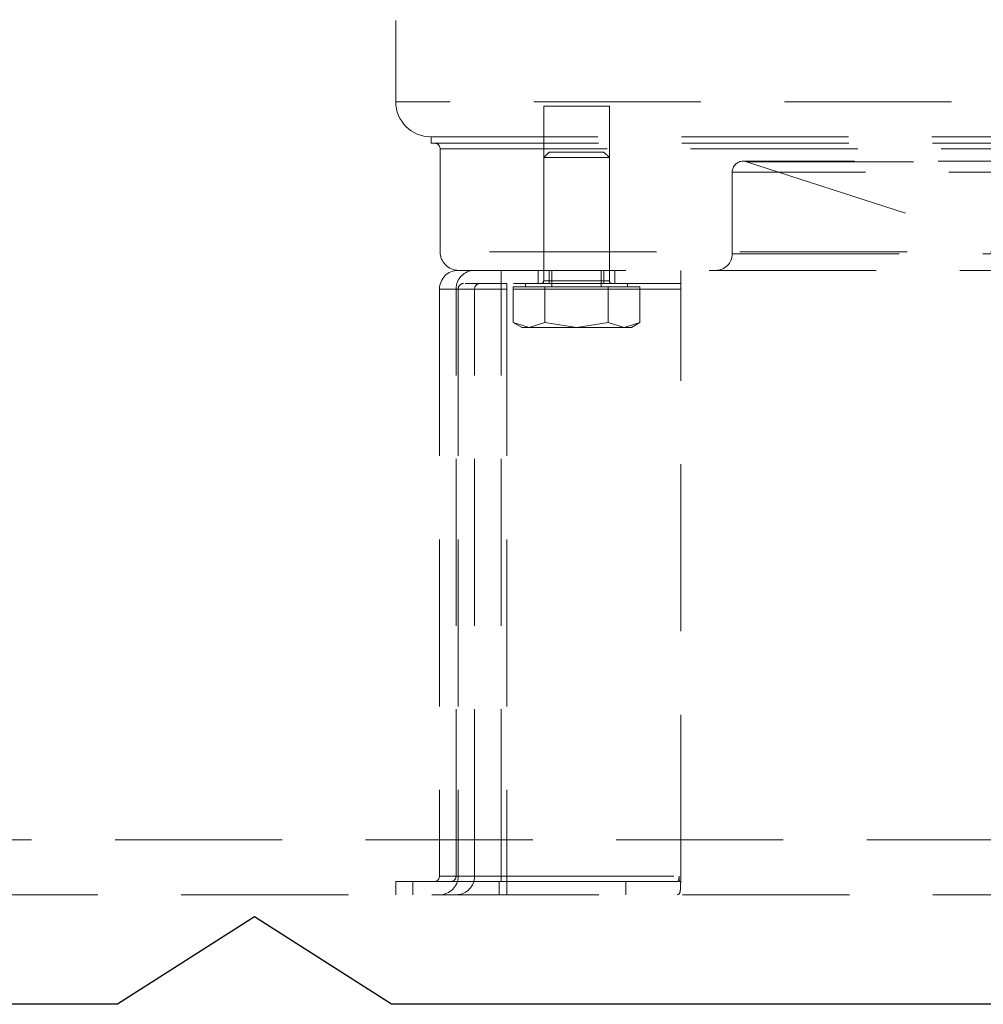
# Model space of a CAD drawing. Units: millimetres. Extents: x 48 to 4992, y 48 to 3516.
# Drawn here: x 2983 to 3071, y 1044 to 1133 of the extents above; entities that cross this region are included whole.
import ezdxf

# ---------------------------------------------------------------- set-up
doc = ezdxf.new("R2010")
doc.units = ezdxf.units.MM
doc.header["$LTSCALE"] = 12
doc.linetypes.add('SLD-Dashed', pattern=[1.905, 1.27, -0.635])
doc.linetypes.add('SLD-Solid', pattern=[0])

msp = doc.modelspace()

# ---------------------------------------------------------------- linework, layer by layer
at = {"color": 7, "linetype": 'SLD-Dashed', "lineweight": 18}
for p, q in [((3017.711, 1133.392), (3017.711, 1125.967)), ((3182.711, 1125.967), (3017.711, 1125.967)), ((3037.211, 1125.567), (3031.211, 1125.567)), ((3031.211, 1125.567), (3031.211, 1110.567)), ((3037.211, 1110.567), (3037.211, 1125.567)), ((3020.961, 1122.767), (3020.961, 1122.172)), ((3020.961, 1122.172), (3179.461, 1122.172)), ((3021.761, 1121.672), (3178.661, 1121.672)), ((3021.761, 1121.672), (3021.761, 1112.267)), ((3031.711, 1121.367), (3031.211, 1120.867)), ((3036.711, 1121.367), (3031.711, 1121.367)), ((3037.211, 1120.867), (3036.711, 1121.367)), ((3037.211, 1120.867), (3031.211, 1120.867)), ((3031.211, 1120.867), (3031.211, 1109.617)), ((3037.211, 1109.617), (3037.211, 1120.867)), ((3151.011, 1120.541), (3049.411, 1120.541)), ((3049.72, 1120.492), (3150.658, 1120.492)), ((3049.72, 1120.492), (3071.32, 1113.474)), ((3152.011, 1119.541), (3048.411, 1119.541)), ((3048.411, 1119.541), (3048.411, 1112.067)), ((3178.661, 1112.267), (3021.761, 1112.267)), ((3048.411, 1112.067), (3152.011, 1112.067)), ((3027.34, 1108.867), (3027.34, 1110.567)), ((3027.34, 1110.567), (3027.34, 1108.867)), ((3030.711, 1110.567), (3030.711, 1109.367)), ((3031.711, 1110.567), (3031.711, 1109.367)), ((3031.961, 1110.567), (3031.961, 1109.067)), ((3036.461, 1109.067), (3036.461, 1110.567)), ((3036.711, 1109.367), (3036.711, 1110.567)), ((3037.711, 1109.367), (3037.711, 1110.567)), ((3043.711, 1110.567), (3043.711, 1108.867)), ((3027.85, 1109.367), (3027.85, 1108.867)), ((3043.711, 1109.367), (3027.85, 1109.367)), ((3027.85, 1108.867), (3027.85, 1109.367)), ((3029.561, 1109.367), (3029.561, 1109.067)), ((3037.211, 1109.617), (3031.211, 1109.617)), ((3038.861, 1109.067), (3038.861, 1109.367)), ((3023.221, 1108.867), (3021.711, 1108.867)), ((3021.711, 1108.867), (3021.711, 1055.267)), ((3027.34, 1108.867), (3023.221, 1108.867)), ((3023.221, 1055.267), (3023.221, 1108.867)), ((3023.221, 1108.867), (3027.34, 1108.867)), ((3024.908, 1108.867), (3023.411, 1108.867)), ((3023.411, 1108.867), (3023.411, 1055.267)), ((3024.908, 1108.867), (3027.85, 1108.867)), ((3024.908, 1055.267), (3024.908, 1108.867)), ((3027.85, 1108.867), (3024.908, 1108.867)), ((3027.34, 1055.267), (3027.34, 1108.867)), ((3043.711, 1108.867), (3027.34, 1108.867)), ((3043.711, 1108.867), (3027.85, 1108.867)), ((3027.85, 1108.867), (3027.85, 1055.267)), ((3028.438, 1105.814), (3028.438, 1109.067)), ((3031.325, 1109.067), (3028.438, 1109.067)), ((3031.325, 1105.814), (3031.325, 1109.067)), ((3031.961, 1109.067), (3031.325, 1109.067)), ((3031.961, 1109.067), (3036.461, 1109.067)), ((3037.098, 1109.067), (3036.461, 1109.067)), ((3037.098, 1105.814), (3037.098, 1109.067)), ((3039.985, 1109.067), (3037.098, 1109.067)), ((3039.985, 1105.814), (3039.985, 1109.067)), ((3043.711, 1054.767), (3043.711, 1108.867)), ((3028.438, 1105.814), (3029.881, 1105.367)), ((3028.438, 1105.814), (3029.211, 1105.367)), ((3029.881, 1105.367), (3031.325, 1105.814)), ((3031.325, 1105.814), (3034.211, 1105.367)), ((3034.211, 1105.367), (3037.098, 1105.814)), ((3037.098, 1105.814), (3038.541, 1105.367)), ((3038.541, 1105.367), (3039.985, 1105.814)), ((3039.211, 1105.367), (3039.985, 1105.814)), ((3029.211, 1105.367), (3029.881, 1105.367)), ((3029.881, 1105.367), (3034.211, 1105.367)), ((3034.211, 1105.367), (3038.541, 1105.367)), ((3038.541, 1105.367), (3039.211, 1105.367)), ((3418.83, 1058.567), (2718.83, 1058.567)), ((3017.711, 1054.767), (3019.289, 1054.767)), ((3017.711, 1054.767), (3017.711, 1053.567)), ((3019.289, 1054.767), (3019.289, 1053.567)), ((3019.289, 1054.767), (3027.136, 1054.767)), ((3023.221, 1055.267), (3021.711, 1055.267)), ((3023.221, 1055.267), (3027.34, 1055.267)), ((3027.34, 1055.267), (3023.221, 1055.267)), ((3024.908, 1055.267), (3023.411, 1055.267)), ((3024.908, 1055.267), (3027.85, 1055.267)), ((3027.85, 1055.267), (3024.908, 1055.267)), ((3027.136, 1054.767), (3027.136, 1053.567)), ((3027.136, 1054.767), (3038.711, 1054.767)), ((3027.34, 1055.267), (3027.34, 1054.767)), ((3027.34, 1055.267), (3043.565, 1055.267)), ((3027.34, 1054.767), (3027.34, 1055.267)), ((3027.85, 1053.567), (3027.85, 1055.267)), ((3027.85, 1055.267), (3043.711, 1055.267)), ((3027.85, 1055.267), (3027.85, 1053.567)), ((3038.711, 1054.767), (3038.711, 1053.567)), ((3038.711, 1054.767), (3043.413, 1054.767)), ((3043.565, 1055.267), (3043.565, 1054.767)), ((3043.565, 1054.767), (3043.711, 1054.767)), ((2723.83, 1053.567), (3413.83, 1053.567))]:
    msp.add_line(p, q, dxfattribs=at)
at = {"color": 7, "linetype": 'SLD-Solid', "lineweight": 25}
for p, q in [((3004.83, 1051.567), (2992.33, 1043.567)), ((3017.33, 1043.567), (3004.83, 1051.567)), ((2992.33, 1043.567), (2869.33, 1043.567)), ((3140.33, 1043.567), (3017.33, 1043.567))]:
    msp.add_line(p, q, dxfattribs=at)
at = {"color": 7, "linetype": 'SLD-Dashed', "lineweight": 18}
for centre, radius, start, end in [((3020.911, 1125.967), 3.2, 180, 270), ((3021.261, 1121.672), 0.5, 0, 90), ((3049.411, 1119.541), 1, 90, 180), ((3049.411, 1119.541), 1, 72, 90), ((3023.461, 1112.267), 1.7, 180, 270), ((3046.911, 1112.067), 1.5, 270, 0), ((3023.411, 1108.867), 1.7, 90, 180), ((3024.905, 1108.883), 1.684, 90.56155, 180.55076), ((3023.911, 1108.867), 0.5, 90, 180), ((3025.403, 1108.872), 0.495, 90.56929, 180.55832), ((3030.961, 1109.617), 0.25, 270, 0), ((3037.461, 1109.617), 0.25, 180, 270), ((3021.211, 1055.267), 0.5, 270, 0), ((3021.711, 1055.267), 1.7, 270, 0), ((3022.725, 1055.262), 0.495, 270.56156, 0.55076), ((3023.225, 1055.251), 1.684, 270.56942, 0.55832)]:
    msp.add_arc(centre, radius, start, end, dxfattribs=at)
for points, knots in [([(3017.711, 1197.142), (3017.711, 1197.097), (3017.711, 1197.004), (3017.711, 1196.238), (3017.711, 1195.08), (3017.711, 1193.618), (3017.711, 1191.429), (3017.711, 1188.658), (3017.711, 1185.401), (3017.711, 1182.759), (3017.711, 1179.955), (3017.711, 1176.747), (3017.711, 1173.139), (3017.711, 1169.194), (3017.711, 1165.267), (3017.711, 1161.34), (3017.711, 1157.395), (3017.711, 1153.787), (3017.711, 1150.579), (3017.711, 1146.831), (3017.711, 1143.42), (3017.711, 1140.482), (3017.711, 1138.554), (3017.711, 1136.916), (3017.711, 1135.454), (3017.711, 1134.295), (3017.711, 1133.53), (3017.711, 1133.437), (3017.711, 1133.392)], [0, 0, 0, 0, 0.038821, 0.078845, 0.119997, 0.152164, 0.184336, 0.249956, 0.282807, 0.315664, 0.347831, 0.380003, 0.42115, 0.461176, 0.5, 0.538819, 0.578845, 0.619997, 0.652164, 0.684336, 0.749956, 0.782807, 0.815664, 0.847831, 0.880003, 0.92115, 0.961177, 1, 1, 1, 1]), ([(3020.911, 1122.767), (3020.975, 1122.767), (3021.102, 1122.767), (3022.151, 1122.767), (3023.868, 1122.767), (3026.379, 1122.767), (3029.67, 1122.767), (3033.737, 1122.767), (3038.546, 1122.767), (3044.038, 1122.767), (3050.129, 1122.767), (3056.718, 1122.767), (3063.69, 1122.767), (3070.924, 1122.767), (3078.295, 1122.767), (3085.65, 1122.767), (3092.956, 1122.767), (3100.212, 1122.767), (3107.467, 1122.767), (3114.773, 1122.767), (3122.127, 1122.767), (3129.499, 1122.767), (3136.733, 1122.767), (3143.705, 1122.767), (3150.294, 1122.767), (3156.385, 1122.767), (3161.876, 1122.767), (3166.685, 1122.767), (3170.753, 1122.767), (3174.044, 1122.767), (3176.555, 1122.767), (3178.272, 1122.767), (3179.321, 1122.767), (3179.448, 1122.767), (3179.511, 1122.767)], [0, 0, 0, 0, 0.0291248, 0.0582486, 0.0887343, 0.1199939, 0.1519014, 0.1843127, 0.2170688, 0.25, 0.2829313, 0.3156873, 0.3480986, 0.3800061, 0.4112657, 0.4417515, 0.4708768, 0.5, 0.5291253, 0.5582486, 0.5887343, 0.6199939, 0.6519014, 0.6843127, 0.7170688, 0.75, 0.7829313, 0.8156873, 0.8480986, 0.8800061, 0.9112657, 0.9417515, 0.9708763, 1, 1, 1, 1]), ([(3023.461, 1110.567), (3023.523, 1110.567), (3023.646, 1110.567), (3024.661, 1110.567), (3026.323, 1110.567), (3028.753, 1110.567), (3031.938, 1110.567), (3035.875, 1110.567), (3040.529, 1110.567), (3045.844, 1110.567), (3051.739, 1110.567), (3058.116, 1110.567), (3064.865, 1110.567), (3071.865, 1110.567), (3079, 1110.567), (3086.118, 1110.567), (3093.189, 1110.567), (3100.212, 1110.567), (3107.234, 1110.567), (3114.305, 1110.567), (3121.423, 1110.567), (3128.557, 1110.567), (3135.558, 1110.567), (3142.306, 1110.567), (3148.684, 1110.567), (3154.579, 1110.567), (3159.893, 1110.567), (3164.548, 1110.567), (3168.485, 1110.567), (3171.67, 1110.567), (3174.1, 1110.567), (3175.762, 1110.567), (3176.777, 1110.567), (3176.9, 1110.567), (3176.961, 1110.567)], [0, 0, 0, 0, 0.029125, 0.058249, 0.088734, 0.119994, 0.151901, 0.184313, 0.217069, 0.25, 0.282931, 0.315687, 0.348099, 0.380006, 0.411266, 0.441751, 0.470877, 0.5, 0.529125, 0.558249, 0.588734, 0.619994, 0.651901, 0.684313, 0.717069, 0.75, 0.782931, 0.815687, 0.848099, 0.880006, 0.911266, 0.941751, 0.970876, 1, 1, 1, 1]), ([(3024.888, 1110.567), (3024.305, 1110.567), (3023.43, 1110.567), (3023.54, 1110.567), (3023.577, 1110.567)], [0, 0, 0, 0, 0.665908, 1, 1, 1, 1]), ([(3024.888, 1110.567), (3024.969, 1110.567), (3025.135, 1110.567), (3025.724, 1110.567), (3026.489, 1110.567), (3027.062, 1110.567), (3027.34, 1110.567)], [0, 0, 0, 0, 0.242474, 0.5, 0.757526, 1, 1, 1, 1]), ([(3025.399, 1109.367), (3024.812, 1109.367), (3023.93, 1109.367), (3024.041, 1109.367), (3024.078, 1109.367)], [0, 0, 0, 0, 0.665865, 1, 1, 1, 1]), ([(3027.85, 1109.367), (3027.572, 1109.367), (3027, 1109.367), (3026.235, 1109.367), (3025.646, 1109.367), (3025.48, 1109.367), (3025.399, 1109.367)], [0, 0, 0, 0, 0.242489, 0.5, 0.757511, 1, 1, 1, 1]), ([(3043.565, 1055.267), (3043.564, 1055.212), (3043.561, 1055.102), (3043.54, 1054.956), (3043.507, 1054.844), (3043.463, 1054.778), (3043.429, 1054.77), (3043.413, 1054.767)], [0, 0, 0, 0, 0.204528, 0.408993, 0.615316, 0.827333, 1, 1, 1, 1]), ([(3043.413, 1053.567), (3043.472, 1053.583), (3043.59, 1053.616), (3043.675, 1053.891), (3043.707, 1054.286), (3043.71, 1054.613), (3043.711, 1054.767)], [0, 0, 0, 0, 0.259984, 0.520381, 0.773265, 1, 1, 1, 1])]:
    msp.add_open_spline(points, degree=3, knots=knots, dxfattribs=at)

doc.saveas('drawing.dxf')
